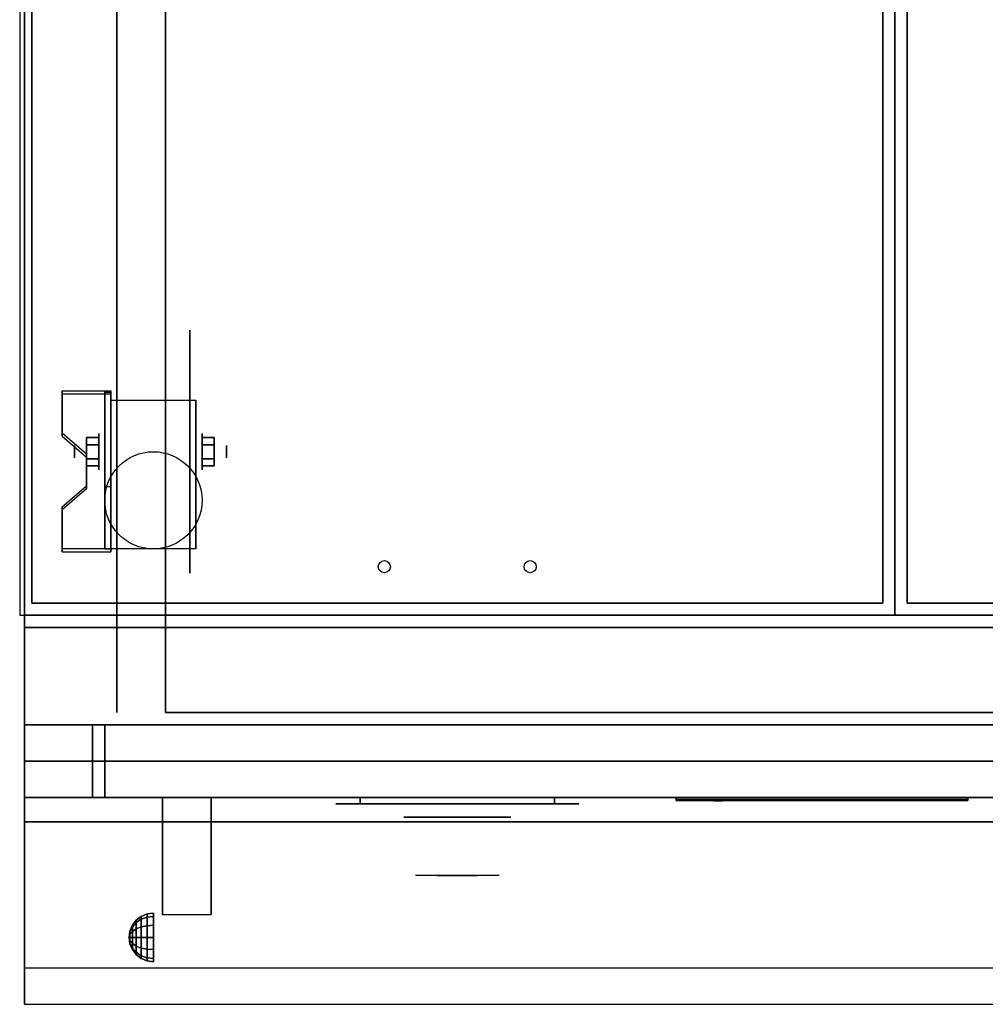
# Model space of a CAD drawing. Extents: x -134 to 134, y -22 to 22.
# Drawn here: x 20 to 39, y -20 to 0 of the extents above; entities that cross this region are included whole.
import ezdxf

# ---------------------------------------------------------------- set-up
doc = ezdxf.new("R2010")
doc.units = 0
for name, color, linetype in [('3D', 254, 'CONTINUOUS'), ('3D-BLACK', 250, 'CONTINUOUS'), ('3D-CHROME', 254, 'CONTINUOUS'), ('3D-COLDROLL', 252, 'CONTINUOUS'), ('3D-FLAT', 7, 'CONTINUOUS'), ('3D-LOGO-SS', 4, 'CONTINUOUS'), ('3D-NON', 43, 'CONTINUOUS'), ('3D-RED', 1, 'CONTINUOUS'), ('3D-VHC', 1, 'CONTINUOUS')]:
    doc.layers.add(name, color=color, linetype=linetype)

msp = doc.modelspace()

# ---------------------------------------------------------------- linework, layer by layer
at = {"layer": '3D', "extrusion": (1, 0, 0)}
for centre, radius in [((-8.885, 2.5, 21.125), 0.375), ((-8.885, 2.5, 20.625), 0.125)]:
    msp.add_circle(centre, radius, dxfattribs=at)
at = {"layer": '3D', "extrusion": (-1, 0, 0)}
for centre, radius in [((8.885, 2.5, -23.25), 0.375), ((8.885, 2.5, -23.75), 0.125)]:
    msp.add_circle(centre, radius, dxfattribs=at)
at = {"layer": '3D', "extrusion": (1, 0, 0)}
for centre, radius, start, end in [((-8.885, 2.5, 21.375), 1.061, 225, 0), ((-8.885, 2.5, 23.125), 1.061, 225, 0), ((-20.136, 19.744, 22.438), 4.902, 32.4662, 62.8207)]:
    msp.add_arc(centre, radius, start, end, dxfattribs=at)
at = {"layer": '3D'}
for points in [[(21.375, -7.636, 4.087), (21.375, -7.699, 4.195), (20.375, -7.699, 4.195), (20.375, -7.636, 4.087)], [(21.375, -7.636, 4.087), (21.375, -10.884, 2.212), (21.25, -10.884, 2.212), (21.25, -7.636, 4.087)], [(21.375, -7.636, 4.087), (21.375, -7.661, 2.629), (21.25, -7.661, 2.629), (21.25, -7.636, 4.087)], [(21.375, -7.661, 2.629), (21.375, -9.609, 1.504), (21.25, -9.609, 1.504), (21.25, -7.661, 2.629)], [(20.375, -8.502, 3.587), (20.375, -8.565, 3.695), (20.875, -8.998, 3.445), (20.875, -8.935, 3.337)], [(20.875, -8.741, 2.25), (21.125, -8.741, 2.25), (21.125, -8.596, 2.5), (20.875, -8.596, 2.5)], [(20.875, -8.596, 2.5), (21.125, -8.596, 2.5), (21.125, -8.741, 2.75), (20.875, -8.741, 2.75)], [(23.5, -8.741, 2.75), (23.25, -8.741, 2.75), (23.25, -8.596, 2.5), (23.5, -8.596, 2.5)], [(23.5, -8.596, 2.5), (23.25, -8.596, 2.5), (23.25, -8.741, 2.25), (23.5, -8.741, 2.25)], [(20.875, -9.029, 2.75), (21.125, -9.029, 2.75), (21.125, -9.174, 2.5), (20.875, -9.174, 2.5)], [(20.875, -9.174, 2.5), (21.125, -9.174, 2.5), (21.125, -9.029, 2.25), (20.875, -9.029, 2.25)], [(23.5, -9.029, 2.25), (23.25, -9.029, 2.25), (23.25, -9.174, 2.5), (23.5, -9.174, 2.5)], [(23.5, -9.174, 2.5), (23.25, -9.174, 2.5), (23.25, -9.029, 2.75), (23.5, -9.029, 2.75)], [(20.875, -9.585, 2.962), (20.875, -9.647, 3.07), (20.375, -10.08, 2.82), (20.375, -10.018, 2.712)], [(21.375, -10.884, 2.212), (21.375, -9.609, 1.504), (21.25, -9.609, 1.504), (21.25, -10.884, 2.212)], [(20.375, -10.884, 2.212), (20.375, -10.946, 2.32), (21.375, -10.946, 2.32), (21.375, -10.884, 2.212)], [(22, -18.442, 24.25), (22.121, -18.392, 24.25), (22.121, -18.457, 24.009), (22, -18.5, 24.033)], [(22, -18.5, 24.467), (22.121, -18.457, 24.491), (22.121, -18.392, 24.25), (22, -18.442, 24.25)], [(22.121, -18.392, 24.25), (22.25, -18.375, 24.25), (22.25, -18.442, 24), (22.121, -18.457, 24.009)], [(22.121, -18.457, 24.491), (22.25, -18.442, 24.5), (22.25, -18.375, 24.25), (22.121, -18.392, 24.25)], [(21.767, -18.746, 24.25), (21.817, -18.625, 24.25), (21.817, -18.658, 24.125), (21.767, -18.763, 24.185)], [(21.767, -18.763, 24.315), (21.817, -18.658, 24.375), (21.817, -18.625, 24.25), (21.767, -18.746, 24.25)], [(21.817, -18.625, 24.25), (21.896, -18.521, 24.25), (21.896, -18.569, 24.073), (21.817, -18.658, 24.125)], [(21.817, -18.658, 24.375), (21.896, -18.569, 24.427), (21.896, -18.521, 24.25), (21.817, -18.625, 24.25)], [(21.817, -18.658, 24.125), (21.896, -18.569, 24.073), (21.896, -18.698, 23.944), (21.817, -18.75, 24.033)], [(21.817, -18.75, 24.467), (21.896, -18.698, 24.556), (21.896, -18.569, 24.427), (21.817, -18.658, 24.375)], [(21.896, -18.521, 24.25), (22, -18.442, 24.25), (22, -18.5, 24.033), (21.896, -18.569, 24.073)], [(21.896, -18.569, 24.427), (22, -18.5, 24.467), (22, -18.442, 24.25), (21.896, -18.521, 24.25)], [(21.896, -18.569, 24.073), (22, -18.5, 24.033), (22, -18.658, 23.875), (21.896, -18.698, 23.944)], [(21.896, -18.698, 24.556), (22, -18.658, 24.625), (22, -18.5, 24.467), (21.896, -18.569, 24.427)], [(22, -18.5, 24.033), (22.121, -18.457, 24.009), (22.121, -18.634, 23.832), (22, -18.658, 23.875)], [(22, -18.658, 24.625), (22.121, -18.634, 24.668), (22.121, -18.457, 24.491), (22, -18.5, 24.467)], [(22.121, -18.457, 24.009), (22.25, -18.442, 24), (22.25, -18.625, 23.817), (22.121, -18.634, 23.832)], [(22.121, -18.634, 24.668), (22.25, -18.625, 24.683), (22.25, -18.442, 24.5), (22.121, -18.457, 24.491)], [(22.121, -18.634, 23.832), (22.25, -18.625, 23.817), (22.25, -18.875, 23.75), (22.121, -18.875, 23.767)], [(22.121, -18.875, 24.733), (22.25, -18.875, 24.75), (22.25, -18.625, 24.683), (22.121, -18.634, 24.668)], [(21.75, -18.875, 24.25), (21.767, -18.746, 24.25), (21.767, -18.763, 24.185), (21.75, -18.875, 24.25)], [(21.75, -18.875, 24.25), (21.767, -18.763, 24.315), (21.767, -18.746, 24.25), (21.75, -18.875, 24.25)], [(21.75, -18.875, 24.25), (21.767, -18.763, 24.185), (21.767, -18.81, 24.138), (21.75, -18.875, 24.25)], [(21.75, -18.875, 24.25), (21.767, -18.81, 24.362), (21.767, -18.763, 24.315), (21.75, -18.875, 24.25)], [(21.75, -18.875, 24.25), (21.767, -18.81, 24.138), (21.767, -18.875, 24.121), (21.75, -18.875, 24.25)], [(21.75, -18.875, 24.25), (21.767, -18.875, 24.379), (21.767, -18.81, 24.362), (21.75, -18.875, 24.25)], [(21.767, -18.763, 24.185), (21.817, -18.658, 24.125), (21.817, -18.75, 24.033), (21.767, -18.81, 24.138)], [(21.767, -18.81, 24.362), (21.817, -18.75, 24.467), (21.817, -18.658, 24.375), (21.767, -18.763, 24.315)], [(21.767, -18.81, 24.138), (21.817, -18.75, 24.033), (21.817, -18.875, 24), (21.767, -18.875, 24.121)], [(21.767, -18.875, 24.379), (21.817, -18.875, 24.5), (21.817, -18.75, 24.467), (21.767, -18.81, 24.362)], [(21.817, -18.75, 24.033), (21.896, -18.698, 23.944), (21.896, -18.875, 23.896), (21.817, -18.875, 24)], [(21.817, -18.875, 24.5), (21.896, -18.875, 24.604), (21.896, -18.698, 24.556), (21.817, -18.75, 24.467)], [(21.896, -18.698, 23.944), (22, -18.658, 23.875), (22, -18.875, 23.817), (21.896, -18.875, 23.896)], [(21.896, -18.875, 24.604), (22, -18.875, 24.683), (22, -18.658, 24.625), (21.896, -18.698, 24.556)], [(22, -18.658, 23.875), (22.121, -18.634, 23.832), (22.121, -18.875, 23.767), (22, -18.875, 23.817)], [(22, -18.875, 24.683), (22.121, -18.875, 24.733), (22.121, -18.634, 24.668), (22, -18.658, 24.625)], [(21.75, -18.875, 24.25), (21.767, -18.94, 24.362), (21.767, -18.875, 24.379), (21.75, -18.875, 24.25)], [(21.75, -18.875, 24.25), (21.767, -18.987, 24.315), (21.767, -18.94, 24.362), (21.75, -18.875, 24.25)], [(21.75, -18.875, 24.25), (21.767, -19.004, 24.25), (21.767, -18.987, 24.315), (21.75, -18.875, 24.25)], [(21.75, -18.875, 24.25), (21.767, -18.987, 24.185), (21.767, -19.004, 24.25), (21.75, -18.875, 24.25)], [(21.75, -18.875, 24.25), (21.767, -18.94, 24.138), (21.767, -18.987, 24.185), (21.75, -18.875, 24.25)], [(21.75, -18.875, 24.25), (21.767, -18.875, 24.121), (21.767, -18.94, 24.138), (21.75, -18.875, 24.25)], [(21.767, -18.94, 24.362), (21.817, -19, 24.467), (21.817, -18.875, 24.5), (21.767, -18.875, 24.379)], [(21.767, -18.875, 24.121), (21.817, -18.875, 24), (21.817, -19, 24.033), (21.767, -18.94, 24.138)], [(21.767, -18.987, 24.315), (21.817, -19.092, 24.375), (21.817, -19, 24.467), (21.767, -18.94, 24.362)], [(21.767, -18.94, 24.138), (21.817, -19, 24.033), (21.817, -19.092, 24.125), (21.767, -18.987, 24.185)], [(21.767, -19.004, 24.25), (21.817, -19.125, 24.25), (21.817, -19.092, 24.375), (21.767, -18.987, 24.315)], [(21.767, -18.987, 24.185), (21.817, -19.092, 24.125), (21.817, -19.125, 24.25), (21.767, -19.004, 24.25)], [(21.817, -19, 24.467), (21.896, -19.052, 24.556), (21.896, -18.875, 24.604), (21.817, -18.875, 24.5)], [(21.817, -18.875, 24), (21.896, -18.875, 23.896), (21.896, -19.052, 23.944), (21.817, -19, 24.033)], [(21.817, -19.092, 24.375), (21.896, -19.181, 24.427), (21.896, -19.052, 24.556), (21.817, -19, 24.467)], [(21.817, -19, 24.033), (21.896, -19.052, 23.944), (21.896, -19.181, 24.073), (21.817, -19.092, 24.125)], [(21.896, -19.052, 24.556), (22, -19.092, 24.625), (22, -18.875, 24.683), (21.896, -18.875, 24.604)], [(21.896, -18.875, 23.896), (22, -18.875, 23.817), (22, -19.092, 23.875), (21.896, -19.052, 23.944)], [(22, -19.092, 24.625), (22.121, -19.116, 24.668), (22.121, -18.875, 24.733), (22, -18.875, 24.683)], [(22, -18.875, 23.817), (22.121, -18.875, 23.767), (22.121, -19.116, 23.832), (22, -19.092, 23.875)], [(22.121, -19.116, 24.668), (22.25, -19.125, 24.683), (22.25, -18.875, 24.75), (22.121, -18.875, 24.733)], [(22.121, -18.875, 23.767), (22.25, -18.875, 23.75), (22.25, -19.125, 23.817), (22.121, -19.116, 23.832)], [(21.817, -19.125, 24.25), (21.896, -19.229, 24.25), (21.896, -19.181, 24.427), (21.817, -19.092, 24.375)], [(21.817, -19.092, 24.125), (21.896, -19.181, 24.073), (21.896, -19.229, 24.25), (21.817, -19.125, 24.25)], [(21.896, -19.181, 24.427), (22, -19.25, 24.467), (22, -19.092, 24.625), (21.896, -19.052, 24.556)], [(21.896, -19.052, 23.944), (22, -19.092, 23.875), (22, -19.25, 24.033), (21.896, -19.181, 24.073)], [(21.896, -19.229, 24.25), (22, -19.308, 24.25), (22, -19.25, 24.467), (21.896, -19.181, 24.427)], [(21.896, -19.181, 24.073), (22, -19.25, 24.033), (22, -19.308, 24.25), (21.896, -19.229, 24.25)], [(22, -19.25, 24.467), (22.121, -19.293, 24.491), (22.121, -19.116, 24.668), (22, -19.092, 24.625)], [(22, -19.092, 23.875), (22.121, -19.116, 23.832), (22.121, -19.293, 24.009), (22, -19.25, 24.033)], [(22.121, -19.293, 24.491), (22.25, -19.308, 24.5), (22.25, -19.125, 24.683), (22.121, -19.116, 24.668)], [(22.121, -19.116, 23.832), (22.25, -19.125, 23.817), (22.25, -19.308, 24), (22.121, -19.293, 24.009)], [(22, -19.308, 24.25), (22.121, -19.358, 24.25), (22.121, -19.293, 24.491), (22, -19.25, 24.467)], [(22, -19.25, 24.033), (22.121, -19.293, 24.009), (22.121, -19.358, 24.25), (22, -19.308, 24.25)], [(22.121, -19.358, 24.25), (22.25, -19.375, 24.25), (22.25, -19.308, 24.5), (22.121, -19.293, 24.491)], [(22.121, -19.293, 24.009), (22.25, -19.308, 24), (22.25, -19.375, 24.25), (22.121, -19.358, 24.25)]]:
    msp.add_3dface(points, dxfattribs=at)
for points, invisible_edges in [([(21.375, -7.636, 4.087), (20.375, -7.636, 4.087), (20.375, -8.502, 3.587), (21.375, -8.502, 3.587)], 15), ([(21.375, -7.699, 4.195), (20.375, -7.699, 4.195), (20.375, -8.565, 3.695), (21.375, -8.565, 3.695)], 15), ([(20.875, -8.935, 3.337), (21.375, -8.935, 3.337), (21.375, -8.502, 3.587), (20.375, -8.502, 3.587)], 15), ([(20.875, -8.998, 3.445), (21.375, -8.998, 3.445), (21.375, -8.565, 3.695), (20.375, -8.565, 3.695)], 15), ([(21.375, -8.935, 3.337), (20.875, -8.935, 3.337), (20.875, -9.585, 2.962), (21.375, -9.585, 2.962)], 15), ([(21.375, -8.998, 3.445), (20.875, -8.998, 3.445), (20.875, -9.647, 3.07), (21.375, -9.647, 3.07)], 15), ([(20.375, -10.018, 2.712), (21.375, -10.018, 2.712), (21.375, -9.585, 2.962), (20.875, -9.585, 2.962)], 15), ([(20.375, -10.08, 2.82), (21.375, -10.08, 2.82), (21.375, -9.647, 3.07), (20.875, -9.647, 3.07)], 15), ([(21.375, -10.018, 2.712), (20.375, -10.018, 2.712), (20.375, -10.884, 2.212), (21.375, -10.884, 2.212)], 15), ([(21.375, -10.08, 2.82), (20.375, -10.08, 2.82), (20.375, -10.946, 2.32), (21.375, -10.946, 2.32)], 15), ([(91.4, -19.5, 36), (19.6, -19.5, 36), (19.6, -20.25, 35.25), (91.4, -20.25, 35.25)], 1)]:
    msp.add_3dface(points, dxfattribs=dict(at, invisible_edges=invisible_edges))
at = {"layer": '3D-BLACK', "extrusion": (-1, 0, 0)}
msp.add_circle((8.885, 2.5, -23), 2.5, dxfattribs=at)
at = {"layer": '3D-BLACK', "extrusion": (0, 1, 0)}
for centre, start, end in [((-26.5, 30.5, -16.125), 270, 90), ((-30.5, 30.5, -16.125), 90, 270)]:
    msp.add_arc(centre, 0.5, start, end, dxfattribs=at)
at = {"layer": '3D-BLACK', "invisible_edges": 15}
for points in [[(31, -16.125, 30.5), (30.933, -16.125, 30.25), (26.067, -16.125, 30.25), (26, -16.125, 30.5)], [(30.933, -16.125, 30.75), (31, -16.125, 30.5), (26, -16.125, 30.5), (26.067, -16.125, 30.75)], [(30.933, -16.125, 30.25), (30.75, -16.125, 30.067), (26.25, -16.125, 30.067), (26.067, -16.125, 30.25)], [(30.75, -16.125, 30.933), (30.933, -16.125, 30.75), (26.067, -16.125, 30.75), (26.25, -16.125, 30.933)], [(30.75, -16.125, 30.067), (30.5, -16.125, 30), (26.5, -16.125, 30), (26.25, -16.125, 30.067)], [(30.5, -16.125, 31), (30.75, -16.125, 30.933), (26.25, -16.125, 30.933), (26.5, -16.125, 31)]]:
    msp.add_3dface(points, dxfattribs=at)
at = {"layer": '3D-BLACK'}
for points in [[(30.5, -16.125, 30), (30.5, -16, 30), (26.5, -16, 30), (26.5, -16.125, 30)], [(26.5, -16.125, 31), (26.5, -16, 31), (30.5, -16, 31), (30.5, -16.125, 31)], [(33, -16.04, 11.96), (39, -16.04, 11.96), (39, -16.04, 13.04), (33, -16.04, 13.04)]]:
    msp.add_3dface(points, dxfattribs=at)
at = {"layer": '3D-CHROME', "extrusion": (0, -1, 0)}
msp.add_circle((28.5, 30.5, 16.4), 1.1, dxfattribs=at)
for start, end in [(180, 0), (0, 180)]:
    msp.add_arc((28.5, 30.5, 16.125), 0.2, start, end, dxfattribs=at)
at = {"layer": '3D-CHROME', "extrusion": (0, 1, 0)}
for centre, radius, start, end in [((-28.5, 30.5, -17.6), 1.1, 218.6926, 321.3074), ((-27.323, 30.805, -17.6), 1.042, 136.8322, 252.2226), ((-28.5, 30.5, -17.6), 1.1, 67.7474, 112.2526), ((-29.677, 30.805, -17.6), 1.042, 287.7774, 43.1678)]:
    msp.add_arc(centre, radius, start, end, dxfattribs=at)
at = {"layer": '3D-CHROME', "invisible_edges": 15}
for points in [[(28.142, -17.6, 29.77), (27.882, -17.6, 29.59), (27.641, -17.6, 29.812), (27.951, -17.6, 29.973)], [(28.323, -17.6, 29.641), (28.177, -17.6, 29.449), (27.882, -17.6, 29.59), (28.142, -17.6, 29.77)], [(28.338, -17.6, 30.073), (28.142, -17.6, 29.77), (27.951, -17.6, 29.973), (28.19, -17.6, 30.226)], [(28.218, -17.6, 31.563), (28.385, -17.6, 31.253), (28.276, -17.6, 31.228), (28.083, -17.6, 31.518)], [(28.432, -17.6, 29.975), (28.323, -17.6, 29.641), (28.142, -17.6, 29.77), (28.338, -17.6, 30.073)], [(28.5, -17.6, 29.597), (28.5, -17.6, 29.4), (28.177, -17.6, 29.449), (28.323, -17.6, 29.641)], [(28.45, -17.6, 30.455), (28.338, -17.6, 30.073), (28.19, -17.6, 30.226), (28.332, -17.6, 30.543)], [(28.358, -17.6, 31.591), (28.453, -17.6, 31.268), (28.385, -17.6, 31.253), (28.218, -17.6, 31.563)], [(28.385, -17.6, 31.253), (28.466, -17.6, 30.866), (28.362, -17.6, 30.89), (28.276, -17.6, 31.228)], [(28.5, -17.6, 29.941), (28.5, -17.6, 29.597), (28.323, -17.6, 29.641), (28.432, -17.6, 29.975)], [(28.466, -17.6, 30.866), (28.45, -17.6, 30.455), (28.332, -17.6, 30.543), (28.362, -17.6, 30.89)], [(28.493, -17.6, 30.398), (28.432, -17.6, 29.975), (28.338, -17.6, 30.073), (28.45, -17.6, 30.455)], [(28.5, -17.6, 31.6), (28.5, -17.6, 31.273), (28.453, -17.6, 31.268), (28.358, -17.6, 31.591)], [(28.453, -17.6, 31.268), (28.5, -17.6, 30.85), (28.466, -17.6, 30.866), (28.385, -17.6, 31.253)], [(28.5, -17.6, 30.378), (28.5, -17.6, 29.941), (28.432, -17.6, 29.975), (28.493, -17.6, 30.398)], [(28.5, -17.6, 30.85), (28.493, -17.6, 30.398), (28.45, -17.6, 30.455), (28.466, -17.6, 30.866)], [(28.5, -17.6, 31.273), (28.5, -17.6, 30.844), (28.5, -17.6, 30.85), (28.453, -17.6, 31.268)], [(28.5, -17.6, 30.844), (28.5, -17.6, 30.378), (28.493, -17.6, 30.398), (28.5, -17.6, 30.85)], [(28.677, -17.6, 29.641), (28.823, -17.6, 29.449), (28.5, -17.6, 29.4), (28.5, -17.6, 29.597)], [(28.568, -17.6, 29.975), (28.677, -17.6, 29.641), (28.5, -17.6, 29.597), (28.5, -17.6, 29.941)], [(28.507, -17.6, 30.398), (28.568, -17.6, 29.975), (28.5, -17.6, 29.941), (28.5, -17.6, 30.378)], [(28.5, -17.6, 30.85), (28.507, -17.6, 30.398), (28.5, -17.6, 30.378), (28.5, -17.6, 30.844)], [(28.547, -17.6, 31.268), (28.5, -17.6, 30.85), (28.5, -17.6, 30.844), (28.5, -17.6, 31.273)], [(28.642, -17.6, 31.591), (28.547, -17.6, 31.268), (28.5, -17.6, 31.273), (28.5, -17.6, 31.6)], [(28.534, -17.6, 30.866), (28.55, -17.6, 30.455), (28.507, -17.6, 30.398), (28.5, -17.6, 30.85)], [(28.615, -17.6, 31.253), (28.534, -17.6, 30.866), (28.5, -17.6, 30.85), (28.547, -17.6, 31.268)], [(28.55, -17.6, 30.455), (28.662, -17.6, 30.073), (28.568, -17.6, 29.975), (28.507, -17.6, 30.398)], [(28.638, -17.6, 30.89), (28.668, -17.6, 30.543), (28.55, -17.6, 30.455), (28.534, -17.6, 30.866)], [(28.724, -17.6, 31.228), (28.638, -17.6, 30.89), (28.534, -17.6, 30.866), (28.615, -17.6, 31.253)], [(28.782, -17.6, 31.563), (28.615, -17.6, 31.253), (28.547, -17.6, 31.268), (28.642, -17.6, 31.591)], [(28.668, -17.6, 30.543), (28.81, -17.6, 30.226), (28.662, -17.6, 30.073), (28.55, -17.6, 30.455)], [(28.662, -17.6, 30.073), (28.858, -17.6, 29.77), (28.677, -17.6, 29.641), (28.568, -17.6, 29.975)], [(28.917, -17.6, 31.518), (28.724, -17.6, 31.228), (28.615, -17.6, 31.253), (28.782, -17.6, 31.563)], [(28.81, -17.6, 30.226), (29.049, -17.6, 29.973), (28.858, -17.6, 29.77), (28.662, -17.6, 30.073)], [(28.858, -17.6, 29.77), (29.118, -17.6, 29.59), (28.823, -17.6, 29.449), (28.677, -17.6, 29.641)], [(29.049, -17.6, 29.973), (29.359, -17.6, 29.812), (29.118, -17.6, 29.59), (28.858, -17.6, 29.77)]]:
    msp.add_3dface(points, dxfattribs=at)
at = {"layer": '3D-COLDROLL'}
for centre in [(27, -11.25, 36), (30, -11.25, 36)]:
    msp.add_circle(centre, 0.125, dxfattribs=at)
for points in [[(37.5, 14.75, 35), (19.5, 14.75, 35), (19.5, -12.25, 35), (37.5, -12.25, 35)], [(55.5, 14.75, 35), (37.5, 14.75, 35), (37.5, -12.25, 35), (55.5, -12.25, 35)], [(19.75, 14.5, 35), (19.75, -12, 35), (19.75, -12, 36), (19.75, 14.5, 36)], [(37.25, 14.5, 36), (19.75, 14.5, 36), (19.75, -12, 36), (37.25, -12, 36)], [(37.25, 14.5, 35), (19.75, 14.5, 35), (19.75, -12, 35), (37.25, -12, 35)], [(37.25, 14.5, 35), (37.25, -12, 35), (37.25, -12, 36), (37.25, 14.5, 36)], [(37.75, 14.5, 35), (37.75, -12, 35), (37.75, -12, 36), (37.75, 14.5, 36)], [(55.25, 14.5, 36), (37.75, 14.5, 36), (37.75, -12, 36), (55.25, -12, 36)], [(55.25, 14.5, 35), (37.75, 14.5, 35), (37.75, -12, 35), (55.25, -12, 35)], [(37.25, -12, 35), (19.75, -12, 35), (19.75, -12, 36), (37.25, -12, 36)], [(55.25, -12, 35), (37.75, -12, 35), (37.75, -12, 36), (55.25, -12, 36)]]:
    msp.add_3dface(points, dxfattribs=at)
at = {"layer": '3D-FLAT'}
msp.add_circle((22.25, -9.885, 5.75), 1, dxfattribs=at)
for points in [[(19.6, -14.5, 26.8), (55.4, -14.5, 26.8), (55.4, 14.65, 26.8), (19.6, 14.65, 26.8)], [(19.6, -14.5, 6), (55.4, -14.5, 6), (55.4, 14.65, 6), (19.6, 14.65, 6)], [(49.5, 10.75, 25), (49.5, -14.25, 25), (22.5, -14.25, 25), (22.5, 10.75, 25)], [(22.5, 10.75, 11), (22.5, -14.25, 11), (49.5, -14.25, 11), (49.5, 10.75, 11)], [(21.375, -7.824, 5.75), (23.125, -7.824, 5.75), (23.125, -10.885, 5.75), (21.375, -10.885, 5.75)], [(20.875, -9.029, 2.25), (21.125, -9.029, 2.25), (21.125, -8.741, 2.25), (20.875, -8.741, 2.25)], [(20.875, -8.741, 2.75), (21.125, -8.741, 2.75), (21.125, -9.029, 2.75), (20.875, -9.029, 2.75)], [(23.5, -8.741, 2.25), (23.25, -8.741, 2.25), (23.25, -9.029, 2.25), (23.5, -9.029, 2.25)], [(23.5, -9.029, 2.75), (23.25, -9.029, 2.75), (23.25, -8.741, 2.75), (23.5, -8.741, 2.75)], [(55.4, -12.5, 27), (19.6, -12.5, 27), (19.6, -15.25, 27), (55.4, -15.25, 27)], [(22.438, -16, 24.438), (23.438, -16, 24.438), (23.438, -18.411, 24.438), (22.438, -18.411, 24.438)]]:
    msp.add_3dface(points, dxfattribs=at)
for points, invisible_edges in [([(91.4, -12.25, 36), (19.6, -12.25, 36), (19.6, -19.5, 36), (91.4, -19.5, 36)], 1), ([(91.4, -20.25, 34.5), (19.6, -20.25, 34.5), (19.6, -12.25, 34.5), (91.4, -12.25, 34.5)], 5)]:
    msp.add_3dface(points, dxfattribs=dict(at, invisible_edges=invisible_edges))
at = {"layer": '3D-LOGO-SS'}
for points in [[(33, -16, 11.96), (33, -16.06, 11.96), (39, -16.06, 11.96), (39, -16, 11.96)], [(39, -16, 13.04), (39, -16.06, 13.04), (33, -16.06, 13.04), (33, -16, 13.04)], [(33, -16, 13.04), (33, -16.06, 13.04), (33, -16.06, 11.96), (33, -16, 11.96)], [(33.487, -16.06, 12.936), (33.487, -16.06, 12.936), (33.726, -16.06, 12.936)], [(33.744, -16.06, 12.036), (33.744, -16.06, 12.036), (34.002, -16.06, 12.036)], [(34.02, -16.06, 12.936), (34.02, -16.06, 12.936), (34.26, -16.06, 12.936)], [(34.425, -16.06, 12.936), (34.425, -16.06, 12.936), (34.665, -16.06, 12.936)], [(34.72, -16.06, 12.034), (34.72, -16.06, 12.034), (34.867, -16.06, 12.034)], [(34.922, -16.06, 12.936), (34.922, -16.06, 12.936), (35.162, -16.06, 12.936)], [(35.327, -16.06, 12.036), (35.327, -16.06, 12.036), (35.917, -16.06, 12.036)], [(35.327, -16.06, 12.936), (35.327, -16.06, 12.936), (35.567, -16.06, 12.936)], [(36.268, -16.06, 12.036), (36.268, -16.06, 12.036), (36.822, -16.06, 12.036)], [(36.268, -16.06, 12.936), (36.268, -16.06, 12.936), (36.822, -16.06, 12.936)], [(36.822, -16.06, 12.283), (36.822, -16.06, 12.283), (36.822, -16.06, 12.036)], [(37.021, -16.06, 12.036), (37.021, -16.06, 12.036), (37.279, -16.06, 12.036)], [(37.441, -16.06, 12.353), (37.583, -16.06, 12.63), (37.583, -16.06, 12.353), (37.441, -16.06, 12.353)], [(37.583, -16.06, 12.036), (37.583, -16.06, 12.036), (37.831, -16.06, 12.036)], [(37.831, -16.06, 12.936), (37.831, -16.06, 12.936), (37.629, -16.06, 12.936)], [(37.997, -16.06, 12.936), (37.997, -16.06, 12.936), (38.553, -16.06, 12.936)], [(37.997, -16.06, 12.036), (37.997, -16.06, 12.036), (38.236, -16.06, 12.036)], [(38.494, -16.06, 12.036), (38.494, -16.06, 12.036), (38.733, -16.06, 12.036)], [(38.733, -16.06, 12.036), (38.733, -16.06, 12.036), (38.733, -16.06, 12.756)], [(39, -16, 11.96), (39, -16.06, 11.96), (39, -16.06, 13.04), (39, -16, 13.04)]]:
    msp.add_3dface(points, dxfattribs=at)
for points, invisible_edges in [([(33, -16.06, 13.04), (33.487, -16.06, 12.936), (33.744, -16.06, 12.036), (33, -16.06, 11.96)], 5), ([(33, -16.06, 13.04), (33.487, -16.06, 12.936), (38.733, -16.06, 12.936), (39, -16.06, 13.04)], 7), ([(33, -16.06, 11.96), (33.744, -16.06, 12.036), (38.733, -16.06, 12.036), (39, -16.06, 11.96)], 7), ([(33.726, -16.06, 12.936), (33.873, -16.06, 12.363), (34.02, -16.06, 12.936), (33.726, -16.06, 12.936)], 4), ([(34.002, -16.06, 12.036), (34.435, -16.06, 12.269), (34.425, -16.06, 12.31), (34.002, -16.06, 12.036)], 5), ([(34.481, -16.06, 12.177), (34.453, -16.06, 12.228), (34.435, -16.06, 12.269), (34.002, -16.06, 12.036)], 12), ([(34.582, -16.06, 12.085), (34.545, -16.06, 12.105), (34.481, -16.06, 12.177), (34.002, -16.06, 12.036)], 12), ([(34.72, -16.06, 12.034), (34.646, -16.06, 12.054), (34.582, -16.06, 12.085), (34.002, -16.06, 12.036)], 12), ([(34.26, -16.06, 12.936), (34.425, -16.06, 12.936), (34.425, -16.06, 12.31), (34.002, -16.06, 12.036)], 5), ([(34.708, -16.06, 12.371), (34.665, -16.06, 12.371), (34.665, -16.06, 12.371), (34.687, -16.06, 12.311)], 9), ([(34.922, -16.06, 12.936), (34.665, -16.06, 12.936), (34.665, -16.06, 12.371), (34.922, -16.06, 12.371)], 5), ([(34.751, -16.06, 12.371), (34.708, -16.06, 12.371), (34.687, -16.06, 12.311), (34.733, -16.06, 12.267)], 11), ([(34.794, -16.06, 12.371), (34.751, -16.06, 12.371), (34.733, -16.06, 12.267), (34.794, -16.06, 12.248)], 11), ([(34.837, -16.06, 12.371), (34.794, -16.06, 12.371), (34.794, -16.06, 12.248), (34.854, -16.06, 12.267)], 11), ([(34.879, -16.06, 12.371), (34.837, -16.06, 12.371), (34.854, -16.06, 12.267), (34.903, -16.06, 12.309)], 11), ([(34.867, -16.06, 12.034), (34.941, -16.06, 12.054), (35.014, -16.06, 12.085), (35.327, -16.06, 12.036)], 12), ([(34.922, -16.06, 12.371), (34.879, -16.06, 12.371), (34.903, -16.06, 12.309), (34.922, -16.06, 12.371)], 11), ([(35.014, -16.06, 12.085), (35.051, -16.06, 12.115), (35.107, -16.06, 12.177), (35.327, -16.06, 12.036)], 12), ([(35.327, -16.06, 12.036), (35.107, -16.06, 12.177), (35.153, -16.06, 12.269), (35.162, -16.06, 12.32)], 9), ([(35.162, -16.06, 12.936), (35.327, -16.06, 12.936), (35.327, -16.06, 12.036), (35.162, -16.06, 12.32)], 5), ([(35.567, -16.06, 12.936), (36.184, -16.06, 12.901), (36.158, -16.06, 12.862), (36.148, -16.06, 12.816)], 9), ([(35.567, -16.06, 12.936), (36.268, -16.06, 12.936), (36.222, -16.06, 12.927), (36.184, -16.06, 12.901)], 9), ([(36.148, -16.06, 12.156), (36.148, -16.06, 12.816), (35.567, -16.06, 12.936), (36.148, -16.06, 12.156)], 6), ([(35.567, -16.06, 12.936), (35.567, -16.06, 12.282), (35.917, -16.06, 12.282), (36.148, -16.06, 12.156)], 12), ([(35.917, -16.06, 12.282), (36.184, -16.06, 12.071), (35.917, -16.06, 12.036), (35.917, -16.06, 12.282)], 3), ([(36.148, -16.06, 12.156), (36.158, -16.06, 12.11), (36.184, -16.06, 12.071), (35.917, -16.06, 12.282)], 12), ([(35.917, -16.06, 12.036), (36.268, -16.06, 12.036), (36.222, -16.06, 12.045), (36.184, -16.06, 12.071)], 9), ([(36.822, -16.06, 12.283), (36.442, -16.06, 12.283), (36.442, -16.06, 12.688), (36.822, -16.06, 12.688)], 8), ([(37.585, -16.06, 12.932), (37.629, -16.06, 12.936), (36.822, -16.06, 12.936), (36.822, -16.06, 12.895)], 10), ([(37.543, -16.06, 12.92), (37.585, -16.06, 12.932), (36.822, -16.06, 12.895), (36.822, -16.06, 12.853)], 10), ([(37.503, -16.06, 12.901), (37.543, -16.06, 12.92), (36.822, -16.06, 12.853), (36.822, -16.06, 12.812)], 10), ([(37.468, -16.06, 12.875), (37.503, -16.06, 12.901), (36.822, -16.06, 12.812), (36.822, -16.06, 12.771)], 10), ([(37.438, -16.06, 12.843), (37.468, -16.06, 12.875), (36.822, -16.06, 12.771), (36.822, -16.06, 12.73)], 10), ([(37.415, -16.06, 12.805), (37.438, -16.06, 12.843), (36.822, -16.06, 12.73), (36.822, -16.06, 12.688)], 10), ([(36.822, -16.06, 12.688), (36.822, -16.06, 12.036), (37.021, -16.06, 12.036), (37.415, -16.06, 12.805)], 11), ([(37.583, -16.06, 12.036), (37.583, -16.06, 12.159), (37.342, -16.06, 12.159), (37.279, -16.06, 12.036)], 8), ([(37.831, -16.06, 12.936), (37.997, -16.06, 12.936), (37.997, -16.06, 12.036), (37.831, -16.06, 12.036)], 5), ([(38.236, -16.06, 12.688), (38.464, -16.06, 12.688), (38.485, -16.06, 12.68), (38.494, -16.06, 12.658)], 8), ([(38.236, -16.06, 12.036), (38.236, -16.06, 12.688), (38.494, -16.06, 12.658), (38.494, -16.06, 12.036)], 10), ([(38.553, -16.06, 12.936), (38.622, -16.06, 12.922), (38.68, -16.06, 12.883), (38.733, -16.06, 12.936)], 12), ([(38.68, -16.06, 12.883), (38.719, -16.06, 12.825), (38.733, -16.06, 12.756), (38.733, -16.06, 12.936)], 12), ([(39, -16.06, 11.96), (38.733, -16.06, 12.036), (38.733, -16.06, 12.936), (39, -16.06, 13.04)], 7)]:
    msp.add_3dface(points, dxfattribs=dict(at, invisible_edges=invisible_edges))
at = {"layer": '3D-NON'}
for points in [[(19.6, 16.65, 27), (19.6, 16.65, 35), (19.6, -12.25, 35), (19.6, -12.25, 27)], [(19.6, -14.5, 6), (19.6, 14.65, 6), (19.6, 14.65, 26.8), (19.6, -14.5, 26.8)], [(21.5, 10.75, 24), (21.5, -14.25, 24), (21.5, -14.25, 12), (21.5, 10.75, 12)], [(20.375, -7.636, 4.087), (20.375, -7.699, 4.195), (20.375, -8.565, 3.695), (20.375, -8.502, 3.587)], [(21.25, -7.636, 4.087), (21.25, -7.661, 2.629), (21.25, -9.609, 1.504), (21.25, -10.884, 2.212)], [(21.375, -7.636, 4.087), (21.375, -7.699, 4.195), (21.375, -10.946, 2.32), (21.375, -10.884, 2.212)], [(21.375, -7.636, 4.087), (21.375, -7.661, 2.629), (21.375, -9.609, 1.504), (21.375, -10.884, 2.212)], [(21.375, -7.824, 2.5), (21.375, -7.824, 2.5), (21.375, -7.824, 5.75)], [(23.125, -7.824, 2.5), (23.125, -7.824, 2.5), (23.125, -7.824, 5.75)], [(20.875, -8.935, 3.337), (20.875, -8.998, 3.445), (20.875, -9.647, 3.07), (20.875, -9.585, 2.962)], [(21.375, -10.885, 5.75), (21.375, -10.885, 5.75), (21.375, -9.635, 1.75)], [(23.125, -10.885, 5.75), (23.125, -10.885, 5.75), (23.125, -9.635, 1.75)], [(20.375, -10.018, 2.712), (20.375, -10.08, 2.82), (20.375, -10.946, 2.32), (20.375, -10.884, 2.212)], [(55.4, -12.25, 27), (55.4, -12.25, 35), (19.6, -12.25, 35), (19.6, -12.25, 27)], [(91.4, -12.25, 34.5), (19.6, -12.25, 34.5), (19.6, -12.25, 36), (91.4, -12.25, 36)], [(55.4, -12.5, 35.75), (19.6, -12.5, 35.75), (19.6, -12.5, 27), (55.4, -12.5, 27)], [(19.6, -14.5, 6), (55.4, -14.5, 6), (55.4, -14.5, 26.8), (19.6, -14.5, 26.8)], [(19.6, -14.5, 25.5), (19.6, -14.5, 26.5), (21, -14.5, 26.5), (21, -14.5, 25.5)], [(19.6, -14.5, 10.5), (19.6, -14.5, 25.5), (21, -14.5, 25.5), (21, -14.5, 10.5)], [(19.6, -14.5, 9.5), (19.6, -14.5, 10), (55.4, -14.5, 10), (55.4, -14.5, 9.5)], [(19.6, -14.5, 6), (19.6, -14.5, 9.5), (55.4, -14.5, 9.5), (55.4, -14.5, 6)], [(21.25, -14.5, 25.5), (21.25, -14.5, 26.5), (50.75, -14.5, 26.5), (50.75, -14.5, 25.5)], [(21.25, -14.5, 10.5), (21.25, -14.5, 25.5), (50.75, -14.5, 25.5), (50.75, -14.5, 10.5)], [(22.438, -16.395, 23.307), (22.438, -16.384, 22.898), (22.438, -16, 22.375), (22.438, -16, 22.891)], [(22.438, -16.426, 23.668), (22.438, -16.395, 23.307), (22.438, -16, 22.891), (22.438, -16, 23.406)], [(22.438, -16.46, 24.029), (22.438, -16.426, 23.668), (22.438, -16, 23.406), (22.438, -16, 23.922)], [(22.438, -16.478, 24.438), (22.438, -16.46, 24.029), (22.438, -16, 23.922), (22.438, -16, 24.438)], [(23.438, -16.395, 23.307), (23.438, -16.384, 22.898), (23.438, -16, 22.375), (23.438, -16, 22.891)], [(23.438, -16.426, 23.668), (23.438, -16.395, 23.307), (23.438, -16, 22.891), (23.438, -16, 23.406)], [(23.438, -16.46, 24.029), (23.438, -16.426, 23.668), (23.438, -16, 23.406), (23.438, -16, 23.922)], [(23.438, -16.478, 24.438), (23.438, -16.46, 24.029), (23.438, -16, 23.922), (23.438, -16, 24.438)], [(22.438, -16.842, 23.646), (22.438, -16.833, 23.366), (22.438, -16.384, 22.898), (22.438, -16.395, 23.307)], [(22.438, -16.88, 23.902), (22.438, -16.842, 23.646), (22.438, -16.395, 23.307), (22.438, -16.426, 23.668)], [(23.438, -16.842, 23.646), (23.438, -16.833, 23.366), (23.438, -16.384, 22.898), (23.438, -16.395, 23.307)], [(23.438, -16.88, 23.902), (23.438, -16.842, 23.646), (23.438, -16.395, 23.307), (23.438, -16.426, 23.668)], [(22.438, -16.925, 24.159), (22.438, -16.88, 23.902), (22.438, -16.426, 23.668), (22.438, -16.46, 24.029)], [(22.438, -16.956, 24.438), (22.438, -16.925, 24.159), (22.438, -16.46, 24.029), (22.438, -16.478, 24.438)], [(23.438, -16.925, 24.159), (23.438, -16.88, 23.902), (23.438, -16.426, 23.668), (23.438, -16.46, 24.029)], [(23.438, -16.956, 24.438), (23.438, -16.925, 24.159), (23.438, -16.46, 24.029), (23.438, -16.478, 24.438)], [(22.438, -17.338, 23.931), (22.438, -17.34, 23.77), (22.438, -16.833, 23.366), (22.438, -16.842, 23.646)], [(22.438, -17.363, 24.105), (22.438, -17.338, 23.931), (22.438, -16.842, 23.646), (22.438, -16.88, 23.902)], [(22.438, -17.4, 24.279), (22.438, -17.363, 24.105), (22.438, -16.88, 23.902), (22.438, -16.925, 24.159)], [(22.438, -17.434, 24.437), (22.438, -17.4, 24.279), (22.438, -16.925, 24.159), (22.438, -16.956, 24.438)], [(23.438, -17.338, 23.931), (23.438, -17.34, 23.77), (23.438, -16.833, 23.366), (23.438, -16.842, 23.646)], [(23.438, -17.363, 24.105), (23.438, -17.338, 23.931), (23.438, -16.842, 23.646), (23.438, -16.88, 23.902)], [(23.438, -17.4, 24.279), (23.438, -17.363, 24.105), (23.438, -16.88, 23.902), (23.438, -16.925, 24.159)], [(23.438, -17.434, 24.437), (23.438, -17.4, 24.279), (23.438, -16.925, 24.159), (23.438, -16.956, 24.438)], [(22.438, -18.379, 24.187), (22.438, -18.397, 24.104), (22.438, -17.34, 23.77), (22.438, -17.338, 23.931)], [(22.438, -18.375, 24.272), (22.438, -18.379, 24.187), (22.438, -17.338, 23.931), (22.438, -17.363, 24.105)], [(22.438, -18.386, 24.356), (22.438, -18.375, 24.272), (22.438, -17.363, 24.105), (22.438, -17.4, 24.279)], [(22.438, -18.411, 24.437), (22.438, -18.386, 24.356), (22.438, -17.4, 24.279), (22.438, -17.434, 24.437)], [(23.438, -18.379, 24.187), (23.438, -18.397, 24.104), (23.438, -17.34, 23.77), (23.438, -17.338, 23.931)], [(23.438, -18.375, 24.272), (23.438, -18.379, 24.187), (23.438, -17.338, 23.931), (23.438, -17.363, 24.105)], [(23.438, -18.386, 24.356), (23.438, -18.375, 24.272), (23.438, -17.363, 24.105), (23.438, -17.4, 24.279)], [(23.438, -18.411, 24.437), (23.438, -18.386, 24.356), (23.438, -17.4, 24.279), (23.438, -17.434, 24.437)]]:
    msp.add_3dface(points, dxfattribs=at)
for points, invisible_edges in [([(21.375, -7.824, 5.75), (21.375, -8.251, 5.75), (21.375, -7.905, 2.094), (21.375, -7.824, 2.5)], 15), ([(23.125, -7.824, 5.75), (23.125, -8.251, 5.75), (23.125, -7.905, 2.094), (23.125, -7.824, 2.5)], 15), ([(21.375, -8.251, 5.75), (21.375, -8.678, 5.75), (21.375, -8.135, 1.75), (21.375, -7.905, 2.094)], 15), ([(23.125, -8.251, 5.75), (23.125, -8.678, 5.75), (23.125, -8.135, 1.75), (23.125, -7.905, 2.094)], 15), ([(21.375, -8.678, 5.75), (21.375, -9.105, 5.75), (21.375, -8.479, 1.52), (21.375, -8.135, 1.75)], 15), ([(23.125, -8.678, 5.75), (23.125, -9.105, 5.75), (23.125, -8.479, 1.52), (23.125, -8.135, 1.75)], 15), ([(21.375, -9.105, 5.75), (21.375, -9.531, 5.75), (21.375, -8.885, 1.439), (21.375, -8.479, 1.52)], 15), ([(23.125, -9.105, 5.75), (23.125, -9.531, 5.75), (23.125, -8.885, 1.439), (23.125, -8.479, 1.52)], 15), ([(21.375, -9.531, 5.75), (21.375, -9.958, 5.75), (21.375, -9.291, 1.52), (21.375, -8.885, 1.439)], 15), ([(23.125, -9.531, 5.75), (23.125, -9.958, 5.75), (23.125, -9.291, 1.52), (23.125, -8.885, 1.439)], 15), ([(21.375, -9.958, 5.75), (21.375, -10.885, 5.75), (21.375, -9.635, 1.75), (21.375, -9.291, 1.52)], 15), ([(23.125, -9.958, 5.75), (23.125, -10.885, 5.75), (23.125, -9.635, 1.75), (23.125, -9.291, 1.52)], 15), ([(19.6, -12.25, 34.5), (19.6, -19.5, 34.5), (19.6, -19.5, 36), (19.6, -12.25, 36)], 14), ([(19.6, -12.5, 27), (19.6, -15.25, 27), (19.6, -16, 27.75), (19.6, -12.5, 27.75)], 4), ([(19.6, -12.5, 27.75), (19.6, -12.5, 36), (19.6, -16, 36), (19.6, -16, 27.75)], 10), ([(19.6, -19.5, 36), (19.6, -19.5, 34.5), (19.6, -20.25, 34.5), (19.6, -20.25, 35.25)], 13), ([(91.4, -20.25, 35.25), (19.6, -20.25, 35.25), (19.6, -20.25, 34.5), (91.4, -20.25, 34.5)], 1)]:
    msp.add_3dface(points, dxfattribs=dict(at, invisible_edges=invisible_edges))
at = {"layer": '3D-RED'}
for points, invisible_edges in [([(33.866, -16.066, 12.754), (33.778, -16.066, 12.911), (33.773, -16.066, 12.954), (33.805, -16.066, 12.983)], 8), ([(33.805, -16.066, 12.983), (33.847, -16.066, 12.975), (33.866, -16.066, 12.937), (33.866, -16.066, 12.754)], 12), ([(33.928, -16.066, 12.983), (33.959, -16.066, 12.954), (33.955, -16.066, 12.911), (33.866, -16.066, 12.754)], 8), ([(33.866, -16.066, 12.754), (33.867, -16.066, 12.937), (33.886, -16.066, 12.975), (33.928, -16.066, 12.983)], 9)]:
    msp.add_3dface(points, dxfattribs=dict(at, invisible_edges=invisible_edges))
at = {"layer": '3D-VHC'}
for points in [[(19.6, -15.25, 26.5), (19.6, -14.5, 26.5), (21, -14.5, 26.5), (21, -15.25, 26.5)], [(19.6, -16, 25.5), (19.6, -14.5, 25.5), (21, -14.5, 25.5), (21, -16, 25.5)], [(19.6, -16, 25.5), (19.6, -14.5, 25.5), (19.6, -14.5, 26.5), (19.6, -15.25, 26.5)], [(19.6, -16, 25.5), (19.6, -14.5, 25.5), (21, -14.5, 25.5), (21, -16, 25.5)], [(19.6, -16, 10.5), (19.6, -14.5, 10.5), (21, -14.5, 10.5), (21, -16, 10.5)], [(19.6, -16, 10.5), (19.6, -14.5, 10.5), (19.6, -14.5, 25.5), (19.6, -16, 25.5)], [(19.6, -16, 10), (19.6, -14.5, 10), (55.4, -14.5, 10), (55.4, -16, 10)], [(19.6, -16.5, 9.5), (19.6, -14.5, 9.5), (55.4, -14.5, 9.5), (55.4, -16.5, 9.5)], [(19.6, -16.5, 9.5), (19.6, -14.5, 9.5), (19.6, -14.5, 10), (19.6, -16, 10)], [(19.6, -16.5, 9.5), (19.6, -14.5, 9.5), (55.4, -14.5, 9.5), (55.4, -16.5, 9.5)], [(19.6, -16.5, 6), (19.6, -14.5, 6), (55.4, -14.5, 6), (55.4, -16.5, 6)], [(19.6, -16.5, 6), (19.6, -14.5, 6), (19.6, -14.5, 9.5), (19.6, -16.5, 9.5)], [(21, -16, 25.5), (21, -14.5, 25.5), (21, -14.5, 26.5), (21, -15.25, 26.5)], [(21, -16, 10.5), (21, -14.5, 10.5), (21, -14.5, 25.5), (21, -16, 25.5)], [(21.25, -15.25, 26.5), (21.25, -14.5, 26.5), (50.75, -14.5, 26.5), (50.75, -15.25, 26.5)], [(21.25, -16, 25.5), (21.25, -14.5, 25.5), (50.75, -14.5, 25.5), (50.75, -16, 25.5)], [(21.25, -16, 25.5), (21.25, -14.5, 25.5), (21.25, -14.5, 26.5), (21.25, -15.25, 26.5)], [(21.25, -16, 25.5), (21.25, -14.5, 25.5), (50.75, -14.5, 25.5), (50.75, -16, 25.5)], [(21.25, -16, 10.5), (21.25, -14.5, 10.5), (50.75, -14.5, 10.5), (50.75, -16, 10.5)], [(21.25, -16, 10.5), (21.25, -14.5, 10.5), (21.25, -14.5, 25.5), (21.25, -16, 25.5)], [(19.6, -15.25, 26.5), (19.6, -16, 25.5), (21, -16, 25.5), (21, -15.25, 26.5)], [(55.4, -15.25, 27), (19.6, -15.25, 27), (19.6, -16, 27.75), (55.4, -16, 27.75)], [(21.25, -15.25, 26.5), (21.25, -16, 25.5), (50.75, -16, 25.5), (50.75, -15.25, 26.5)], [(19.6, -16, 25.5), (19.6, -16, 10.5), (21, -16, 10.5), (21, -16, 25.5)], [(19.6, -16, 10), (19.6, -16.5, 9.5), (55.4, -16.5, 9.5), (55.4, -16, 10)], [(55.4, -16, 27.75), (19.6, -16, 27.75), (19.6, -16, 35.75), (55.4, -16, 35.75)], [(21.25, -16, 25.5), (21.25, -16, 10.5), (50.75, -16, 10.5), (50.75, -16, 25.5)], [(19.6, -16.5, 9.5), (19.6, -16.5, 6), (55.4, -16.5, 6), (55.4, -16.5, 9.5)]]:
    msp.add_3dface(points, dxfattribs=at)

doc.saveas('drawing.dxf')
